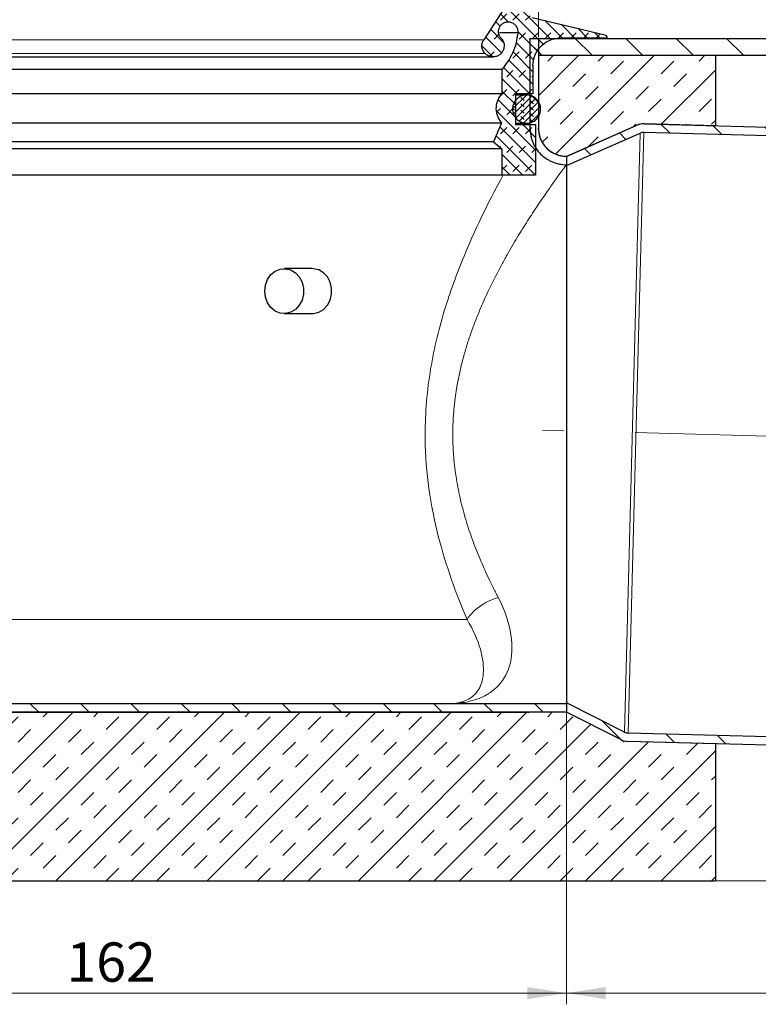
# Model space of a CAD drawing. Units: millimetres. Extents: x 0 to 420, y 0 to 297.
# Drawn here: x 158 to 224, y 164 to 252 of the extents above; entities that cross this region are included whole.
import ezdxf

# ---------------------------------------------------------------- set-up
doc = ezdxf.new("R2010")
doc.units = ezdxf.units.MM
doc.linetypes.add('CENTERX2', pattern=[20.32, 12.7, -2.54, 2.54, -2.54])
doc.styles.add('SLDTEXTSTYLE0', font='TXT', dxfattribs={"width": 0.605})
doc.dimstyles.new('SLDDIMSTYLE2', dxfattribs={"dimtxt": 3.5, "dimasz": 3.5, "dimexe": 0, "dimexo": 0.0625, "dimgap": 0.875, "dimtad": 1, "dimlfac": 2, "dimrnd": 1e-09, "dimzin": 12, "dimdsep": 46, "dimtxsty": 'SLDTEXTSTYLE0', "dimsah": 1, "dimcen": 0.09, "dimadec": 0, "dimazin": 3, "dimtfac": 1, "dimtdec": 3, "dimtofl": 0, "dimtmove": 0, "dimatfit": 3, "dimfxl": 0, "dimfrac": 2, "dimtolj": 1, "dimtzin": 12, "dimarcsym": 0})
doc.dimstyles.new('SLDDIMSTYLE5', dxfattribs={"dimtxt": 3.5, "dimasz": 3.5, "dimexe": 0, "dimexo": 0.0625, "dimgap": 0.875, "dimtad": 1, "dimdec": 0, "dimlfac": 2, "dimrnd": 1e-09, "dimzin": 12, "dimdsep": 46, "dimtxsty": 'SLDTEXTSTYLE0', "dimsah": 1, "dimcen": 0.09, "dimadec": 0, "dimazin": 3, "dimtfac": 1, "dimtdec": 3, "dimtofl": 0, "dimtmove": 0, "dimatfit": 3, "dimfxl": 0, "dimfrac": 2, "dimtolj": 1, "dimtzin": 12, "dimarcsym": 0})
doc.dimstyles.new('SLDDIMSTYLE6', dxfattribs={"dimtxt": 3.5, "dimasz": 3.5, "dimexe": 0, "dimexo": 0.0625, "dimgap": 0.875, "dimtad": 1, "dimdec": 4, "dimlfac": 2, "dimzin": 12, "dimdsep": 46, "dimtxsty": 'SLDTEXTSTYLE0', "dimsah": 1, "dimcen": 0.09, "dimazin": 3, "dimtfac": 1, "dimtdec": 3, "dimtofl": 0, "dimtmove": 0, "dimatfit": 3, "dimfxl": 0, "dimfrac": 2, "dimtolj": 1, "dimtzin": 12, "dimarcsym": 0})

# ---------------------------------------------------------------- blocks, each defined once
blk = doc.blocks.new('_D_7')
at = {"color": 7, "linetype": 'Continuous', "lineweight": 0}
for p, q in [((126.101, 250.215), (126.101, 264.393)), ((204.601, 250.215), (204.601, 264.393)), ((126.101, 263.393), (204.601, 263.393))]:
    blk.add_line(p, q, dxfattribs=at)
at = {"color": 7, "linetype": 'Continuous', "lineweight": 18}
for points in [[(126.101, 263.393), (129.601, 262.854), (129.601, 263.931)], [(204.601, 263.393), (201.101, 263.931), (201.101, 262.854)]]:
    blk.add_solid(points, dxfattribs=at)
at = {"color": 7, "linetype": 'Continuous', "lineweight": 18, "char_height": 3.5, "attachment_point": 1, "style": 'SLDTEXTSTYLE0'}
for s, insert in [('%%c', (158.789, 267.904)), ('157', (163.892, 267.914))]:
    blk.add_mtext(s, dxfattribs=dict(at, insert=insert))
blk = doc.blocks.new('_D_8')
at = {"color": 7, "linetype": 'Continuous', "lineweight": 0}
for p, q in [((126.101, 198.265), (126.101, 164.115)), ((207.101, 190.021), (207.101, 164.115)), ((126.101, 165.115), (207.101, 165.115))]:
    blk.add_line(p, q, dxfattribs=at)
at = {"color": 7, "linetype": 'Continuous', "lineweight": 18}
for points in [[(126.101, 165.115), (129.601, 164.576), (129.601, 165.653)], [(207.101, 165.115), (203.601, 165.653), (203.601, 164.576)]]:
    blk.add_solid(points, dxfattribs=at)
at = {"color": 7, "linetype": 'Continuous', "lineweight": 18, "insert": (162.59, 169.626), "char_height": 3.5, "attachment_point": 1, "style": 'SLDTEXTSTYLE0'}
blk.add_mtext('162', dxfattribs=at)
blk = doc.blocks.new('_D_9')
at = {"color": 7, "linetype": 'Continuous', "lineweight": 0}
for p, q in [((207.101, 190.015), (207.101, 164.115)), ((293.029, 186.312), (293.029, 164.115)), ((207.101, 165.115), (293.029, 165.115))]:
    blk.add_line(p, q, dxfattribs=at)
at = {"color": 7, "linetype": 'Continuous', "lineweight": 18}
for points in [[(207.101, 165.115), (210.601, 164.576), (210.601, 165.653)], [(293.029, 165.115), (289.529, 165.653), (289.529, 164.576)]]:
    blk.add_solid(points, dxfattribs=at)
at = {"color": 7, "linetype": 'Continuous', "lineweight": 18, "insert": (246.054, 169.626), "char_height": 3.5, "attachment_point": 1, "style": 'SLDTEXTSTYLE0'}
blk.add_mtext('172', dxfattribs=at)
blk = doc.blocks.new('_D_12')
at = {"color": 7, "linetype": 'Continuous', "lineweight": 0}
for p, q in [((279.701, 250.115), (317.386, 250.115)), ((295.822, 212.848), (316.891, 212.296))]:
    blk.add_line(p, q, dxfattribs=at)
at = {"color": 7, "linetype": 'Continuous', "lineweight": 18}
blk.add_arc((-1127.337, 250.115), 1443.723, 358.5, 0, dxfattribs=at)
for points in [[(316.386, 250.115), (315.844, 246.615), (316.921, 246.614)], [(315.892, 212.322), (316.517, 215.808), (315.441, 215.835)]]:
    blk.add_solid(points, dxfattribs=at)
at = {"color": 7, "linetype": 'Continuous', "lineweight": 18, "insert": (311.695, 226.972), "char_height": 3.5, "attachment_point": 1, "rotation": 89.25, "style": 'SLDTEXTSTYLE0'}
blk.add_mtext('1.5°', dxfattribs=at)
blk = doc.blocks.new('_D_13')
at = {"color": 7, "linetype": 'Continuous', "lineweight": 0}
for p, q in [((279.701, 250.115), (328.387, 250.115)), ((327.387, 250.115), (327.387, 175.115)), ((220.451, 175.115), (328.387, 175.115))]:
    blk.add_line(p, q, dxfattribs=at)
at = {"color": 7, "linetype": 'Continuous', "lineweight": 18}
for points in [[(327.387, 250.115), (326.849, 246.615), (327.926, 246.615)], [(327.387, 175.115), (327.926, 178.615), (326.849, 178.615)]]:
    blk.add_solid(points, dxfattribs=at)
at = {"color": 7, "linetype": 'Continuous', "lineweight": 18, "insert": (322.875, 208.604), "char_height": 3.5, "attachment_point": 1, "rotation": 90, "style": 'SLDTEXTSTYLE0'}
blk.add_mtext('150', dxfattribs=at)

msp = doc.modelspace()

# ---------------------------------------------------------------- hatches: boundary and pattern name
at = {"linetype": 'Continuous', "lineweight": 18}
h = msp.add_hatch(dxfattribs=at)
h.set_pattern_fill('DIN 128 Elastomer-Gummi', scale=0.125, style=0, pattern_type=2)
h.set_pattern_definition([(45, (0.8419, 0.8419), (0.561266, 1.683798), [0.79375, -1.5875]), (45, (1.9644, 0.8419), (0.561266, 1.683798), [0.79375, -1.5875]), (134.99997, (0, 0), (-0.5612663, -0.5612657), [])])
edge = h.paths.add_edge_path(flags=0)
edge.add_line((204.350552, 237.939322), (204.350552, 242.435182))
edge.add_line((204.350552, 242.435182), (202.5476, 242.435182))
edge.add_line((202.5476, 242.435182), (202.5476, 245.185182))
edge.add_line((202.5476, 245.185182), (204.115568, 245.185182))
edge.add_line((204.115568, 245.185182), (204.115568, 247.685182))
edge.add_spline(control_points=[(204.115568, 247.685182), (204.115568, 247.959955), (204.163008, 248.238517), (204.253959, 248.497801), (204.344911, 248.757085), (204.481882, 249.004241), (204.653531, 249.218803), (204.825179, 249.433365), (205.03624, 249.621251), (205.269234, 249.766901), (205.502227, 249.912551), (205.763581, 250.019983), (206.031652, 250.080301), (206.207988, 250.119978), (206.389824, 250.140182), (206.570568, 250.140182)], knot_values=[0, 0, 0, 0, 0.001648637, 0.001648637, 0.001648637, 0.003297275, 0.003297275, 0.003297275, 0.004945912, 0.004945912, 0.004945912, 0.00659455, 0.00659455, 0.00659455, 0.007670202, 0.007670202, 0.007670202, 0.007670202], weights=[1, 1, 1, 1, 1, 1, 1, 1, 1, 1, 1, 1, 1, 1, 1, 1], degree=3, periodic=0)
edge.add_line((206.570568, 250.140182), (210.701585, 250.140182))
edge.add_spline(control_points=[(210.701585, 250.140182), (210.703093, 250.150627), (210.703928, 250.161192), (210.704078, 250.171744), (210.704471, 250.199219), (210.700126, 250.22714), (210.691403, 250.253196), (210.682679, 250.279251), (210.669337, 250.30416), (210.652481, 250.32586), (210.635624, 250.347559), (210.614789, 250.366648), (210.5917, 250.381544), (210.568612, 250.396441), (210.542633, 250.407557), (210.515914, 250.413971)], knot_values=[0, 0, 0, 0, 0.00006332, 0.00006332, 0.00006332, 0.00023021, 0.00023021, 0.00023021, 0.000397099, 0.000397099, 0.000397099, 0.000563989, 0.000563989, 0.000563989, 0.000730878, 0.000730878, 0.000730878, 0.000730878], weights=[1, 1, 1, 1, 1, 1, 1, 1, 1, 1, 1, 1, 1, 1, 1, 1], degree=3, periodic=0)
edge.add_spline(control_points=[(210.515914, 250.413971), (208.360274, 250.931495), (206.204633, 251.449018), (204.048993, 251.966542)], knot_values=[0.019073978, 0.019073978, 0.019073978, 0.019073978, 0.032375339, 0.032375339, 0.032375339, 0.032375339], weights=[1, 1, 1, 1], degree=3, periodic=0)
edge.add_spline(control_points=[(204.048993, 251.966542), (203.505882, 252.426455), (202.962772, 252.886369), (202.419662, 253.346282)], knot_values=[0.483331384, 0.483331384, 0.483331384, 0.483331384, 0.487601468, 0.487601468, 0.487601468, 0.487601468], weights=[1, 1, 1, 1], degree=3, periodic=0)
edge.add_spline(control_points=[(202.419662, 253.346282), (202.384544, 253.37602), (202.34351, 253.399843), (202.300273, 253.415594), (202.258965, 253.430642), (202.214489, 253.438767), (202.170528, 253.439293), (202.126568, 253.43982), (202.08191, 253.432765), (202.040253, 253.418711), (201.998597, 253.404657), (201.958792, 253.383217), (201.924135, 253.356167), (201.889478, 253.329117), (201.859014, 253.29571), (201.835265, 253.258713)], knot_values=[0, 0, 0, 0, 0.0002761, 0.0002761, 0.0002761, 0.000539516, 0.000539516, 0.000539516, 0.000802932, 0.000802932, 0.000802932, 0.001066349, 0.001066349, 0.001066349, 0.001329765, 0.001329765, 0.001329765, 0.001329765], weights=[1, 1, 1, 1, 1, 1, 1, 1, 1, 1, 1, 1, 1, 1, 1, 1], degree=3, periodic=0)
edge.add_spline(control_points=[(201.835265, 253.258713), (201.13362, 252.165676), (200.431975, 251.07264), (199.73033, 249.979603)], knot_values=[0.399179142, 0.399179142, 0.399179142, 0.399179142, 0.406972295, 0.406972295, 0.406972295, 0.406972295], weights=[1, 1, 1, 1], degree=3, periodic=0)
edge.add_spline(control_points=[(199.73033, 249.979603), (199.674738, 249.893), (199.632424, 249.796391), (199.606467, 249.696808), (199.578746, 249.590452), (199.569004, 249.477843), (199.57805, 249.368307), (199.587096, 249.258771), (199.615177, 249.149286), (199.65997, 249.048918), (199.704763, 248.948551), (199.767502, 248.854533), (199.842992, 248.77465)], knot_values=[0, 0, 0, 0, 0.000617464, 0.000617464, 0.000617464, 0.001278097, 0.001278097, 0.001278097, 0.00193873, 0.00193873, 0.00193873, 0.002599363, 0.002599363, 0.002599363, 0.002599363], weights=[1, 1, 1, 1, 1, 1, 1, 1, 1, 1, 1, 1, 1], degree=3, periodic=0)
edge.add_spline(control_points=[(199.842992, 248.77465), (199.866842, 248.749412), (199.892057, 248.725397), (199.918427, 248.702805), (200.002575, 248.630711), (200.100331, 248.572152), (200.203599, 248.531977), (200.306867, 248.491801), (200.418496, 248.468901), (200.529241, 248.465172), (200.639986, 248.461444), (200.752902, 248.476784), (200.858639, 248.509923), (200.964375, 248.543062), (201.065848, 248.594913), (201.154655, 248.661183), (201.243462, 248.727453), (201.322052, 248.80997), (201.383917, 248.9019), (201.445782, 248.99383), (201.492628, 249.097709), (201.520576, 249.204934), (201.548524, 249.312159), (201.558345, 249.425689), (201.549225, 249.536121), (201.540106, 249.646553), (201.511794, 249.756933), (201.466635, 249.858121), (201.421476, 249.959309), (201.358224, 250.054096), (201.282117, 250.134632)], knot_values=[0, 0, 0, 0, 0.000208347, 0.000208347, 0.000208347, 0.000881833, 0.000881833, 0.000881833, 0.001555318, 0.001555318, 0.001555318, 0.002228804, 0.002228804, 0.002228804, 0.002902289, 0.002902289, 0.002902289, 0.003575775, 0.003575775, 0.003575775, 0.00424926, 0.00424926, 0.00424926, 0.004922746, 0.004922746, 0.004922746, 0.005596231, 0.005596231, 0.005596231, 0.006269717, 0.006269717, 0.006269717, 0.006269717], weights=[1, 1, 1, 1, 1, 1, 1, 1, 1, 1, 1, 1, 1, 1, 1, 1, 1, 1, 1, 1, 1, 1, 1, 1, 1, 1, 1, 1, 1, 1, 1], degree=3, periodic=0)
edge.add_spline(control_points=[(201.282117, 250.134632), (201.216063, 250.20453), (201.161167, 250.286796), (201.121973, 250.374617), (201.082779, 250.462439), (201.058208, 250.558238), (201.050293, 250.654083), (201.042378, 250.749927), (201.050901, 250.848459), (201.075158, 250.941521), (201.099414, 251.034582), (201.140072, 251.124739), (201.193765, 251.204525), (201.247457, 251.284311), (201.315666, 251.355928), (201.392742, 251.413444), (201.469817, 251.47096), (201.557886, 251.515962), (201.649655, 251.544723), (201.741424, 251.573485), (201.839425, 251.586799), (201.935541, 251.583563), (202.031657, 251.580327), (202.12854, 251.560451), (202.218166, 251.525583), (202.307793, 251.490714), (202.392636, 251.439891), (202.465668, 251.377321), (202.538701, 251.314751), (202.601938, 251.238709), (202.650143, 251.155492), (202.698347, 251.072275), (202.732849, 250.979587), (202.750792, 250.885105), (202.768109, 250.793911), (202.770482, 250.698662), (202.757725, 250.606718)], knot_values=[0, 0, 0, 0, 0.000577023, 0.000577023, 0.000577023, 0.001154046, 0.001154046, 0.001154046, 0.001731069, 0.001731069, 0.001731069, 0.002308092, 0.002308092, 0.002308092, 0.002885116, 0.002885116, 0.002885116, 0.003462139, 0.003462139, 0.003462139, 0.004039162, 0.004039162, 0.004039162, 0.004616185, 0.004616185, 0.004616185, 0.005193208, 0.005193208, 0.005193208, 0.005770231, 0.005770231, 0.005770231, 0.006347254, 0.006347254, 0.006347254, 0.006903651, 0.006903651, 0.006903651, 0.006903651], weights=[1, 1, 1, 1, 1, 1, 1, 1, 1, 1, 1, 1, 1, 1, 1, 1, 1, 1, 1, 1, 1, 1, 1, 1, 1, 1, 1, 1, 1, 1, 1, 1, 1, 1, 1, 1, 1], degree=3, periodic=0)
edge.add_spline(control_points=[(202.757725, 250.606718), (202.708334, 249.987475), (202.551348, 249.368221), (202.299768, 248.800234), (202.065128, 248.270494), (201.742671, 247.772026), (201.355688, 247.340835)], knot_values=[0, 0, 0, 0, 0.003727255, 0.003727255, 0.003727255, 0.007196994, 0.007196994, 0.007196994, 0.007196994], weights=[1, 1, 1, 1, 1, 1, 1], degree=3, periodic=0)
edge.add_line((201.355688, 247.340835), (201.355688, 245.185182))
edge.add_spline(control_points=[(201.355688, 245.185182), (201.322262, 245.147794), (201.290238, 245.109104), (201.259755, 245.06928), (201.125347, 244.893689), (201.019401, 244.692472), (200.950691, 244.482289), (200.881982, 244.272107), (200.848613, 244.047164), (200.853348, 243.826087), (200.858083, 243.605009), (200.901052, 243.381701), (200.978698, 243.174653), (201.056344, 242.967606), (201.170807, 242.771109), (201.31261, 242.601434)], knot_values=[0, 0, 0, 0, 0.000300909, 0.000300909, 0.000300909, 0.001645803, 0.001645803, 0.001645803, 0.002990697, 0.002990697, 0.002990697, 0.004335591, 0.004335591, 0.004335591, 0.005680485, 0.005680485, 0.005680485, 0.005680485], weights=[1, 1, 1, 1, 1, 1, 1, 1, 1, 1, 1, 1, 1, 1, 1, 1], degree=3, periodic=0)
edge.add_spline(control_points=[(201.31261, 242.601434), (201.073681, 242.038551), (200.834751, 241.475668), (200.595822, 240.912786)], knot_values=[0.161058758, 0.161058758, 0.161058758, 0.161058758, 0.164727719, 0.164727719, 0.164727719, 0.164727719], weights=[1, 1, 1, 1], degree=3, periodic=0)
edge.add_spline(control_points=[(200.595822, 240.912786), (200.84911, 240.700251), (201.102399, 240.487717), (201.355688, 240.275182)], knot_values=[0.092009377, 0.092009377, 0.092009377, 0.092009377, 0.093993044, 0.093993044, 0.093993044, 0.093993044], weights=[1, 1, 1, 1], degree=3, periodic=0)
edge.add_line((201.355688, 240.275182), (201.355688, 237.939322))
edge.add_line((201.355688, 237.939322), (204.350552, 237.939322))
h = msp.add_hatch(dxfattribs=at)
h.set_pattern_fill('ANSI31', angle=90, style=0)
edge = h.paths.add_edge_path(flags=0)
edge.add_line((207.100553, 190.864606), (196.350553, 190.864606))
edge.add_line((196.350553, 190.864606), (134.350553, 190.864606))
edge.add_arc((134.350553, 198.364606), 7.5, 180, 270, ccw=False)
edge.add_line((126.850553, 198.364606), (126.850553, 250.114606))
edge.add_line((126.850553, 250.114606), (126.100553, 250.114606))
edge.add_line((126.100553, 250.114606), (126.100553, 198.364606))
edge.add_arc((134.350553, 198.364606), 8.25, 180, 270)
edge.add_line((134.350553, 190.114606), (196.350553, 190.114606))
edge.add_line((196.350553, 190.114606), (207.100553, 190.114606))
edge.add_line((207.100553, 190.114606), (207.100553, 190.864606))
h = msp.add_hatch(dxfattribs=at)
h.set_pattern_fill('ANSI31', angle=90, style=0)
edge = h.paths.add_edge_path(flags=0)
edge.add_line((203.850553, 250.114606), (203.850553, 242.114477))
edge.add_spline(control_points=[(203.850553, 242.114477), (203.850128, 241.751194), (203.913466, 241.383033), (204.033553, 241.040172), (204.153631, 240.697338), (204.334811, 240.370707), (204.56136, 240.086753), (204.7885, 239.802057), (205.06804, 239.552443), (205.377311, 239.3601), (205.683168, 239.169882), (206.025187, 239.028963), (206.376106, 238.947801), (206.612926, 238.893029), (206.857475, 238.864452), (207.100547, 238.864492)], knot_values=[0, 0, 0, 0, 0.002179695, 0.002179695, 0.002179695, 0.004359557, 0.004359557, 0.004359557, 0.006545849, 0.006545849, 0.006545849, 0.008705691, 0.008705691, 0.008705691, 0.010153649, 0.010153649, 0.010153649, 0.010153649], weights=[1, 1, 1, 1, 1, 1, 1, 1, 1, 1, 1, 1, 1, 1, 1, 1], degree=3, periodic=0)
edge.add_line((207.100547, 238.864492), (207.100553, 239.614606))
edge.add_spline(control_points=[(207.100553, 239.614606), (206.913494, 239.614144), (206.725328, 239.636213), (206.543123, 239.678436), (206.272926, 239.741049), (206.009618, 239.849722), (205.774169, 239.996317), (205.536736, 240.144147), (205.322056, 240.335768), (205.147527, 240.554326), (204.973151, 240.772692), (204.833715, 241.023964), (204.741374, 241.287714), (204.649034, 241.551462), (204.600355, 241.834653), (204.600323, 242.114099)], knot_values=[0.000049404, 0.000049404, 0.000049404, 0.000049404, 0.001171591, 0.001171591, 0.001171591, 0.002846762, 0.002846762, 0.002846762, 0.004537697, 0.004537697, 0.004537697, 0.006226768, 0.006226768, 0.006226768, 0.007915459, 0.007915459, 0.007915459, 0.007915459], weights=[1, 1, 1, 1, 1, 1, 1, 1, 1, 1, 1, 1, 1, 1, 1, 1], degree=3, periodic=0)
edge.add_line((204.600323, 242.114099), (204.600553, 250.114606))
edge.add_line((204.600553, 250.114606), (203.850553, 250.114606))
h = msp.add_hatch(dxfattribs=at)
h.set_pattern_fill('ANSI31', angle=90, style=0)
h.paths.add_polyline_path([(279.600553, 250.114606), (204.600553, 250.114606), (204.600553, 248.614606), (279.600553, 248.614606)], flags=0)
h = msp.add_hatch(dxfattribs=at)
h.set_pattern_fill('INSUL', scale=0.5, angle=45, style=0)
edge = h.paths.add_edge_path(flags=0)
edge.add_line((220.350553, 175.114606), (220.350553, 187.314742))
edge.add_line((220.350553, 187.314742), (212.567373, 187.518552))
edge.add_arc((212.606638, 189.018038), 1.5, 243.18224928, 268.5, ccw=False)
edge.add_line((211.929907, 187.679369), (207.100553, 190.12073))
edge.add_line((207.100553, 190.12073), (207.100553, 190.114606))
edge.add_line((207.100553, 190.114606), (203.789134, 190.114606))
edge.add_line((203.789134, 190.114606), (134.350553, 190.114606))
edge.add_arc((134.350553, 198.364606), 8.25, 180, 270, ccw=False)
edge.add_line((126.100553, 198.364606), (126.100553, 248.614606))
edge.add_line((126.100553, 248.614606), (110.350553, 248.614606))
edge.add_line((110.350553, 248.614606), (110.350553, 203.614606))
edge.add_line((110.350553, 203.614606), (138.850553, 175.114606))
edge.add_line((138.850553, 175.114606), (220.350553, 175.114606))
h = msp.add_hatch(dxfattribs=at)
h.set_pattern_fill('INSUL', scale=0.5, angle=45, style=0)
edge = h.paths.add_edge_path(flags=0)
edge.add_line((220.350553, 242.336044), (220.350553, 248.614606))
edge.add_line((220.350553, 248.614606), (204.600553, 248.614606))
edge.add_line((204.600553, 248.614606), (204.600553, 242.114125))
edge.add_spline(control_points=[(204.600553, 242.114125), (204.600355, 241.834653), (204.649034, 241.551462), (204.741374, 241.287714), (204.833715, 241.023964), (204.973151, 240.772692), (205.147527, 240.554326), (205.322056, 240.335768), (205.536736, 240.144147), (205.774169, 239.996317), (206.009618, 239.849722), (206.272926, 239.741049), (206.543123, 239.678436), (206.725328, 239.636213), (206.913494, 239.614144), (207.100527, 239.614145)], knot_values=[0, 0, 0, 0, 0.001676671, 0.001676671, 0.001676671, 0.003353719, 0.003353719, 0.003353719, 0.005032619, 0.005032619, 0.005032619, 0.006695866, 0.006695866, 0.006695866, 0.007810066, 0.007810066, 0.007810066, 0.007810066], weights=[1, 1, 1, 1, 1, 1, 1, 1, 1, 1, 1, 1, 1, 1, 1, 1], degree=3, periodic=0)
edge.add_line((207.100527, 239.614145), (207.100553, 239.609258))
edge.add_line((207.100553, 239.609258), (207.13555, 239.623932))
edge.add_line((207.13555, 239.623932), (213.362097, 242.372471))
edge.add_arc((213.96784, 241.000219), 1.5, 88.96450639, 113.81775072, ccw=False)
edge.add_line((213.994947, 242.499974), (214.000553, 242.502324))
edge.add_line((214.000553, 242.502324), (220.350553, 242.336044))
h = msp.add_hatch(dxfattribs=at)
h.set_pattern_fill('DIN 128 Elastomer-Gummi', scale=0.0625, angle=90, style=0, pattern_type=2)
h.set_pattern_definition([(135, (-0.42095, 0.42095), (-0.841899, 0.28063297), [0.396875, -0.79375]), (135, (-0.42095, 0.9822), (-0.841899, 0.28063297), [0.396875, -0.79375]), (224.99997, (0, 0), (0.28063287, -0.28063314), [])])
edge = h.paths.add_edge_path(flags=0)
edge.add_spline(control_points=[(204.800552, 243.810182), (204.800552, 243.897746), (204.791249, 243.98579), (204.772949, 244.07142), (204.74371, 244.208236), (204.690447, 244.34189), (204.61757, 244.461314), (204.544693, 244.580739), (204.450192, 244.689228), (204.341892, 244.777798), (204.233593, 244.866368), (204.108509, 244.937461), (203.976997, 244.98519), (203.845486, 245.03292), (203.70392, 245.058602), (203.564024, 245.06011), (203.424127, 245.061617), (203.282041, 245.038993), (203.149531, 244.994109), (203.017022, 244.949225), (202.890434, 244.880844), (202.780251, 244.794629), (202.670068, 244.708414), (202.573251, 244.601987), (202.497816, 244.484161), (202.422382, 244.366335), (202.36625, 244.23386), (202.33407, 244.097707), (202.301889, 243.961553), (202.292771, 243.817966), (202.307472, 243.678836), (202.322173, 243.539706), (202.361097, 243.401195), (202.421022, 243.274774), (202.480947, 243.148352), (202.563525, 243.030534), (202.661918, 242.931075), (202.760311, 242.831615), (202.877233, 242.747772), (203.003001, 242.686488), (203.128769, 242.625204), (203.266853, 242.584789), (203.405816, 242.56859), (203.54478, 242.55239), (203.688457, 242.55996), (203.824949, 242.590672), (203.961442, 242.621383), (204.094514, 242.676084), (204.213146, 242.750244), (204.331778, 242.824404), (204.439243, 242.920069), (204.52664, 243.029316), (204.614038, 243.138564), (204.683779, 243.264407), (204.730088, 243.396425), (204.776397, 243.528443), (204.800552, 243.670277), (204.800552, 243.810182)], knot_values=[0, 0, 0, 0, 0.000525385, 0.000525385, 0.000525385, 0.001372185, 0.001372185, 0.001372185, 0.002218986, 0.002218986, 0.002218986, 0.003065786, 0.003065786, 0.003065786, 0.003912587, 0.003912587, 0.003912587, 0.004759387, 0.004759387, 0.004759387, 0.005606188, 0.005606188, 0.005606188, 0.006452988, 0.006452988, 0.006452988, 0.007299789, 0.007299789, 0.007299789, 0.00814659, 0.00814659, 0.00814659, 0.00899339, 0.00899339, 0.00899339, 0.009840191, 0.009840191, 0.009840191, 0.010686991, 0.010686991, 0.010686991, 0.011533792, 0.011533792, 0.011533792, 0.012380592, 0.012380592, 0.012380592, 0.013227393, 0.013227393, 0.013227393, 0.014074193, 0.014074193, 0.014074193, 0.014920994, 0.014920994, 0.014920994, 0.015767794, 0.015767794, 0.015767794, 0.015767794], weights=[1, 1, 1, 1, 1, 1, 1, 1, 1, 1, 1, 1, 1, 1, 1, 1, 1, 1, 1, 1, 1, 1, 1, 1, 1, 1, 1, 1, 1, 1, 1, 1, 1, 1, 1, 1, 1, 1, 1, 1, 1, 1, 1, 1, 1, 1, 1, 1, 1, 1, 1, 1, 1, 1, 1, 1, 1, 1], degree=3, periodic=0)
h = msp.add_hatch(dxfattribs=at)
h.set_pattern_fill('ANSI31', angle=90, style=0)
edge = h.paths.add_edge_path(flags=0)
edge.add_arc((213.96784, 241.000219), 0.75, 88.5, 113.81775072, ccw=False)
edge.add_line((213.987472, 241.749962), (290.477778, 239.746993))
edge.add_arc((290.458145, 238.99725), 0.75, 73.56858282, 88.5, ccw=False)
edge.add_line((290.670296, 239.716619), (294.396128, 238.617827))
edge.add_line((294.396128, 238.617827), (294.416447, 239.393769))
edge.add_line((294.416447, 239.393769), (290.882447, 240.435988))
edge.add_arc((290.458145, 238.99725), 1.5, 73.56858282, 88.5)
edge.add_line((290.497411, 240.496736), (214.007105, 242.499705))
edge.add_arc((213.96784, 241.000219), 1.5, 88.5, 113.81775072)
edge.add_line((213.362097, 242.372471), (207.100553, 239.608483))
edge.add_line((207.100553, 239.608483), (207.100553, 238.788663))
edge.add_line((207.100553, 238.788663), (213.664968, 241.686345))
h = msp.add_hatch(dxfattribs=at)
h.set_pattern_fill('ANSI31', angle=90, style=0)
edge = h.paths.add_edge_path(flags=0)
edge.add_arc((289.096944, 187.015069), 0.75, 268.5, 283.43141718, ccw=False)
edge.add_line((289.077311, 186.265326), (212.587006, 188.268295))
edge.add_arc((212.606638, 189.018038), 0.75, 243.18224928, 268.5, ccw=False)
edge.add_line((212.268273, 188.348703), (207.100553, 190.961116))
edge.add_line((207.100553, 190.961116), (207.100553, 190.12073))
edge.add_line((207.100553, 190.12073), (211.929907, 187.679369))
edge.add_arc((212.606638, 189.018038), 1.5, 243.18224928, 268.5)
edge.add_line((212.567373, 187.518552), (289.057679, 185.515583))
edge.add_arc((289.096944, 187.015069), 1.5, 268.5, 283.43141718)
edge.add_line((289.445366, 185.556096), (293.029069, 186.411931))
edge.add_line((293.029069, 186.411931), (293.049388, 187.187874))
edge.add_line((293.049388, 187.187874), (289.271155, 186.285582))

# ---------------------------------------------------------------- linework, layer by layer
at = {"color": 7, "linetype": 'Continuous', "lineweight": 25}
for p, q in [((201.835265, 253.258713), (199.73033, 249.979603)), ((204.048993, 251.966542), (210.515914, 250.413971)), ((202.757725, 250.606718), (201.127688, 250.606718)), ((203.850553, 250.114606), (203.850553, 242.114477)), ((203.850553, 250.114606), (204.600553, 250.114606)), ((204.600553, 250.114606), (204.600553, 248.614606)), ((204.600553, 250.114606), (279.600553, 250.114606)), ((204.600553, 250.114606), (204.600553, 242.114099)), ((210.701585, 250.140182), (206.570568, 250.140182)), ((130.13855, 248.464611), (200.562555, 248.464611)), ((204.600553, 248.614606), (204.600553, 242.114125)), ((204.600553, 248.614606), (220.350553, 248.614606)), ((204.600553, 248.614606), (279.600553, 248.614606)), ((220.350553, 248.614606), (220.350553, 242.336044)), ((201.355688, 247.340835), (129.345416, 247.340835)), ((201.355688, 247.340835), (201.355688, 245.185182)), ((204.115568, 247.685182), (204.115568, 245.185182)), ((201.355688, 245.185182), (129.345416, 245.185182)), ((204.115568, 245.185182), (202.5476, 245.185182)), ((202.5476, 245.185182), (202.5476, 242.435182)), ((203.550552, 245.060182), (202.5476, 245.060182)), ((129.388494, 242.601434), (201.31261, 242.601434)), ((201.31261, 242.601434), (200.595822, 240.912786)), ((202.5476, 242.560182), (203.550552, 242.560182)), ((202.5476, 242.435182), (204.350552, 242.435182)), ((204.350552, 242.435182), (204.350552, 237.939322)), ((207.100553, 239.608483), (213.362097, 242.372471)), ((207.13555, 239.623932), (213.362097, 242.372471)), ((214.000553, 242.502324), (213.994947, 242.499974)), ((214.000553, 242.502324), (214.000489, 242.499864)), ((220.350553, 242.336044), (214.000553, 242.502324)), ((214.007105, 242.499705), (290.497411, 240.496736)), ((207.100553, 238.788663), (213.664968, 241.686345)), ((213.987472, 241.749962), (290.477778, 239.746993)), ((201.355688, 240.275182), (129.345416, 240.275182)), ((200.595822, 240.912786), (130.105283, 240.912786)), ((200.595822, 240.912786), (201.355688, 240.275182)), ((201.355688, 240.275182), (201.355688, 237.939322)), ((207.13555, 239.623932), (207.100553, 239.609258)), ((207.100553, 239.614606), (207.100553, 239.609258)), ((207.100553, 239.614606), (207.100553, 238.864606)), ((207.100553, 239.608483), (207.100553, 238.788663)), ((207.100553, 238.788663), (207.100553, 190.961116)), ((201.355688, 237.939322), (129.345416, 237.939322)), ((204.350552, 237.939322), (201.355688, 237.939322)), ((184.475553, 229.614606), (181.975553, 229.614606)), ((181.975553, 225.614606), (184.475553, 225.614606)), ((196.350553, 190.864606), (134.350553, 190.864606)), ((207.100553, 190.864606), (196.350553, 190.864606)), ((212.268273, 188.348703), (207.100553, 190.961116)), ((207.100553, 190.961116), (207.100553, 190.12073)), ((207.100553, 190.864606), (207.100553, 190.114606)), ((134.350553, 190.114606), (203.789134, 190.114606)), ((196.350553, 190.114606), (134.350553, 190.114606)), ((207.100553, 190.114606), (196.350553, 190.114606)), ((207.100553, 190.114606), (203.789134, 190.114606)), ((207.100553, 190.12073), (207.100553, 190.114606)), ((211.929907, 187.679369), (207.100553, 190.12073)), ((289.077311, 186.265326), (212.587006, 188.268295)), ((220.350553, 187.314742), (212.567373, 187.518552)), ((289.057679, 185.515583), (212.567373, 187.518552)), ((220.350553, 187.314742), (220.350553, 175.114606)), ((138.850553, 175.114606), (220.350553, 175.114606))]:
    msp.add_line(p, q, dxfattribs=at)
at = {"color": 8, "linetype": 'Continuous', "lineweight": 18}
for p, q in [((199.73033, 249.979603), (130.970774, 249.979603)), ((130.858112, 248.77465), (199.842992, 248.77465)), ((213.664968, 241.686345), (212.268273, 188.348703)), ((213.987472, 241.749962), (212.587006, 188.268295)), ((207.100553, 239.614606), (207.097439, 239.610256)), ((198.249031, 198.364606), (126.850553, 198.364606))]:
    msp.add_line(p, q, dxfattribs=at)
at = {"color": 7, "linetype": 'CENTERX2', "lineweight": 18, "ltscale": 2.5}
msp.add_line((295.722073, 212.850496), (204.957695, 215.227245), dxfattribs=at)
at = {"color": 7, "linetype": 'Continuous', "lineweight": 25, "flags": 128}
for points in [[(180.243502, 227.614606), (180.307731, 228.1542), (180.495655, 228.653774), (180.793336, 229.076278), (181.178697, 229.390377), (181.623157, 229.572775), (182.093752, 229.609944), (182.555581, 229.499128), (182.974393, 229.248546), (183.319124, 228.876782), (183.56421, 228.411409), (183.691471, 227.88694), (183.691471, 227.342273), (183.56421, 226.817804), (183.319124, 226.352431), (182.974393, 225.980667), (182.555581, 225.730085), (182.093752, 225.619269), (181.623157, 225.656438), (181.178697, 225.838836), (180.793336, 226.152935), (180.495655, 226.575439), (180.307731, 227.075013), (180.243502, 227.614606)], [(184.475553, 225.614606), (184.593752, 225.619269), (185.055581, 225.730085), (185.474393, 225.980667), (185.819124, 226.352431), (186.06421, 226.817804), (186.191471, 227.342273), (186.191471, 227.88694), (186.06421, 228.411409), (185.819124, 228.876782), (185.474393, 229.248546), (185.055581, 229.499128), (184.593752, 229.609944), (184.475553, 229.614606)]]:
    msp.add_lwpolyline(points, dxfattribs=at)
at = {"color": 7, "linetype": 'Continuous', "lineweight": 25}
for centre, radius, start, end in [((213.96784, 241.000219), 1.5, 88.96450639, 113.81775072), ((213.96784, 241.000219), 1.5, 88.5, 113.81775072), ((213.96784, 241.000219), 0.75, 88.5, 113.81775072), ((212.606638, 189.018038), 1.5, 243.18224928, 268.5), ((212.606638, 189.018038), 0.75, 243.18224928, 268.5)]:
    msp.add_arc(centre, radius, start, end, dxfattribs=at)
for points, knots in [([(201.282117, 250.134632), (201.222659, 250.211383), (201.103742, 250.364883), (201.034752, 250.65354), (201.059005, 250.945454), (201.180174, 251.21377), (201.382886, 251.426616), (201.644733, 251.56043), (201.936115, 251.600004), (202.22405, 251.54093), (202.476682, 251.389772), (202.663234, 251.163906), (202.769988, 250.890758), (202.761765, 250.700274), (202.757725, 250.606718)], [0, 0, 0, 0, 0.08357564, 0.167151279, 0.250726919, 0.334302558, 0.417878198, 0.501453837, 0.585029477, 0.668605116, 0.752180756, 0.835756395, 0.919332035, 1, 1, 1, 1]), ([(199.842992, 248.77465), (199.77495, 248.862424), (199.638865, 249.037972), (199.561371, 249.36697), (199.583474, 249.696836), (199.682463, 249.887437), (199.73033, 249.979603)], [0, 0, 0, 0, 0.254044074, 0.508088147, 0.762132221, 1, 1, 1, 1]), ([(201.282117, 250.134632), (201.350625, 250.046201), (201.487641, 249.869337), (201.567131, 249.536746), (201.539187, 249.200402), (201.399578, 248.891249), (201.166002, 248.646), (200.864346, 248.49185), (200.528447, 248.446135), (200.197313, 248.514642), (199.971052, 248.647674), (199.867661, 248.750189), (199.842992, 248.77465)], [0, 0, 0, 0, 0.10737245, 0.2147449, 0.32211735, 0.4294898, 0.53686225, 0.6442347, 0.75160715, 0.8589796, 0.96635205, 1, 1, 1, 1]), ([(202.757725, 250.606718), (202.717849, 250.301736), (202.63694, 249.682928), (202.244883, 248.531532), (201.704981, 247.808564), (201.355688, 247.340835)], [0, 0, 0, 0, 0.255450531, 0.518309145, 1, 1, 1, 1]), ([(204.115568, 247.685182), (204.142707, 247.961183), (204.196985, 248.513184), (204.62025, 249.248885), (205.243199, 249.804092), (205.933478, 250.098274), (206.389589, 250.128277), (206.570568, 250.140182)], [0, 0, 0, 0, 0.214693861, 0.429387722, 0.644081583, 0.858775444, 1, 1, 1, 1]), ([(210.515914, 250.413971), (210.54212, 250.404889), (210.594531, 250.386724), (210.656163, 250.328398), (210.695701, 250.254841), (210.706627, 250.18854), (210.702681, 250.150686), (210.701585, 250.140182)], [0, 0, 0, 0, 0.228098154, 0.456196308, 0.684294463, 0.912392617, 1, 1, 1, 1]), ([(201.31261, 242.601434), (201.186915, 242.78589), (200.935526, 243.154802), (200.817473, 243.827278), (200.914668, 244.492607), (201.147247, 244.940508), (201.323166, 245.147007), (201.355688, 245.185182)], [0, 0, 0, 0, 0.236585685, 0.473171369, 0.709757054, 0.946342739, 1, 1, 1, 1]), ([(204.800552, 243.810182), (204.786732, 243.669622), (204.759091, 243.388502), (204.543614, 243.014362), (204.226295, 242.729946), (203.830081, 242.567318), (203.403078, 242.544813), (202.992507, 242.664969), (202.644903, 242.914239), (202.399391, 243.26452), (202.283667, 243.676321), (202.310774, 244.103213), (202.477656, 244.497068), (202.765501, 244.813482), (203.141845, 245.016782), (203.564307, 245.084044), (203.985069, 245.0077), (204.357401, 244.796298), (204.636681, 244.473895), (204.780764, 244.125626), (204.795052, 243.897861), (204.800552, 243.810182)], [0, 0, 0, 0, 0.053688727, 0.107377454, 0.161066181, 0.214754908, 0.268443635, 0.322132362, 0.375821089, 0.429509815, 0.483198542, 0.536887269, 0.590575996, 0.644264723, 0.69795345, 0.751642177, 0.805330904, 0.859019631, 0.912708358, 0.966397085, 1, 1, 1, 1]), ([(203.850146, 242.114477), (203.850135, 241.89988), (203.871529, 241.688937), (203.933624, 241.377646), (203.959371, 241.274744), (204.021193, 241.070703), (204.057439, 240.969293), (204.179599, 240.674297), (204.279468, 240.487834), (204.515113, 240.134789), (204.652046, 239.967509), (204.951204, 239.667606), (205.114617, 239.533188), (205.381171, 239.35563), (205.473554, 239.300533), (205.661281, 239.200595), (205.757118, 239.155406), (206.050411, 239.033849), (206.254883, 238.97106), (206.674235, 238.886189), (206.886192, 238.864457), (207.100547, 238.864492)], [0, 0, 0, 0, 0.125, 0.125, 0.1875, 0.1875, 0.25, 0.25, 0.375, 0.375, 0.5, 0.5, 0.625, 0.625, 0.6875, 0.6875, 0.75, 0.75, 0.875, 0.875, 1, 1, 1, 1]), ([(204.600323, 242.114099), (204.628075, 241.833435), (204.68358, 241.272107), (205.113734, 240.523524), (205.745971, 239.959977), (206.448406, 239.659578), (206.913294, 239.627189), (207.100527, 239.614145)], [0, 0, 0, 0, 0.214466992, 0.42893567, 0.643593076, 0.856456714, 1, 1, 1, 1]), ([(204.600323, 242.114099), (204.600342, 241.949039), (204.616799, 241.786785), (204.664537, 241.547339), (204.68433, 241.468186), (204.731858, 241.311235), (204.759726, 241.233228), (204.853665, 241.00632), (204.930491, 240.862912), (205.111809, 240.591417), (205.217189, 240.462792), (205.447387, 240.232185), (205.573116, 240.12882), (205.846508, 239.94672), (205.9921, 239.869394), (206.292852, 239.744656), (206.450111, 239.696305), (206.772635, 239.630919), (206.935655, 239.614144), (207.100527, 239.614145)], [0, 0, 0, 0, 0.125, 0.125, 0.1875, 0.1875, 0.25, 0.25, 0.375, 0.375, 0.5, 0.5, 0.625, 0.625, 0.75, 0.75, 0.875, 0.875, 1, 1, 1, 1])]:
    msp.add_open_spline(points, degree=3, knots=knots, dxfattribs=at)
at = {"color": 8, "linetype": 'Continuous', "lineweight": 18}
for points, knots in [([(204.600553, 242.114125), (204.600475, 242.113995), (204.60031, 242.113719), (204.572041, 242.067755), (204.557102, 242.043466)], [0, 0, 0, 0, 0.471554382, 1, 1, 1, 1]), ([(196.981234, 214.864606), (196.981617, 214.963493), (196.982383, 215.161562), (196.988164, 215.459035), (196.997332, 215.757263), (197.010222, 216.056197), (197.026743, 216.35579), (197.046921, 216.655993), (197.070748, 216.956758), (197.098226, 217.258033), (197.129356, 217.559769), (197.164136, 217.861912), (197.202567, 218.164412), (197.244649, 218.467214), (197.290382, 218.770266), (197.339765, 219.073511), (197.392801, 219.376897), (197.502573, 219.964637), (197.692464, 220.843524), (197.988025, 221.978936), (198.32856, 223.10523), (198.697667, 224.184931), (199.103931, 225.255512), (199.674307, 226.631433), (200.442825, 228.282149), (201.238524, 229.810941), (201.879562, 230.964537), (202.518861, 232.069686), (203.305812, 233.357638), (204.202689, 234.743788), (204.888629, 235.760104), (205.382903, 236.476323), (205.842923, 237.132674), (206.330234, 237.815136), (206.696501, 238.31695), (206.903959, 238.598492), (206.99845, 238.726135), (207.051157, 238.797727), (207.079344, 238.836044), (207.097077, 238.86013), (207.099394, 238.863113), (207.100553, 238.864606)], [0, 0, 0, 0, 0.007545923, 0.015114533, 0.022706959, 0.03032432, 0.037967722, 0.045638263, 0.053337026, 0.061065084, 0.068823498, 0.076613316, 0.084435573, 0.092291292, 0.100181483, 0.108107142, 0.116069252, 0.124068783, 0.154588967, 0.186355276, 0.216855768, 0.248905088, 0.279215165, 0.311627413, 0.374495714, 0.437493479, 0.469017756, 0.50053664, 0.563497552, 0.626325591, 0.689012197, 0.720800932, 0.751558547, 0.815119877, 0.876035419, 0.907296022, 0.938053867, 0.953511235, 0.968984496, 0.984478981, 1, 1, 1, 1]), ([(201.437645, 237.90526), (200.407453, 236.011685), (198.494538, 232.277374), (196.146387, 225.950786), (194.806202, 220.409604), (194.381125, 214.939873), (194.77364, 209.989515), (195.921766, 204.335294), (197.300629, 200.588304), (198.249031, 198.364606)], [15.631408056, 15.631408056, 15.631408056, 15.631408056, 17.86446635, 19.055430773, 20.246395197, 21.43735962, 22.330582938, 23.223806255, 25.01025289, 25.01025289, 25.01025289, 25.01025289]), ([(201.026175, 200.332496), (200.977052, 200.426453), (200.880934, 200.610299), (200.740634, 200.88389), (200.607231, 201.147673), (200.480767, 201.401524), (200.361227, 201.645005), (200.151047, 202.079529), (199.861952, 202.69806), (199.491478, 203.53672), (199.143029, 204.378061), (198.694935, 205.541164), (198.179502, 207.055306), (197.666994, 208.93687), (197.341961, 210.560315), (197.157888, 211.859607), (197.072833, 212.6917), (197.024874, 213.357464), (197.00153, 213.811669), (196.987871, 214.209981), (196.980744, 214.545234), (196.981075, 214.760811), (196.981234, 214.864606)], [0, 0, 0, 0, 0.023561985, 0.04610385, 0.067625661, 0.088127494, 0.107609435, 0.126071586, 0.191513971, 0.25195253, 0.316453038, 0.377479637, 0.502605045, 0.631108196, 0.751848357, 0.814387402, 0.876033656, 0.907142911, 0.938035656, 0.960169306, 0.980822307, 1, 1, 1, 1]), ([(196.350553, 190.864606), (196.353578, 190.864606), (196.356603, 190.864608), (196.825285, 190.864951), (197.721499, 190.919135), (198.935833, 191.177512), (199.997255, 191.62517), (201.192534, 192.493486), (202.193585, 194.113211), (202.377598, 196.896311), (201.631329, 199.180109), (201.026175, 200.332496)], [-5.255792547, -5.255792547, -5.255792547, -5.255792547, -5.252379597, -5.252379597, -4.726800343, -4.201221088, -3.675641833, -3.150062579, -2.098904069, -1.04774556, 0.00341295, 0.00341295, 0.00341295, 0.00341295]), ([(201.026175, 200.332496), (200.527456, 200.186406), (199.362989, 199.657885), (198.52392, 198.835798), (198.249031, 198.364606)], [0, 0, 0, 0, 0.428571429, 1, 1, 1, 1]), ([(198.249031, 198.364606), (198.807077, 197.451741), (199.589874, 195.642628), (199.822136, 193.437992), (199.383481, 192.154925), (198.715753, 191.467088), (198.072813, 191.112475), (197.290623, 190.907802), (196.681656, 190.864879), (196.354774, 190.864607), (196.352664, 190.864606), (196.350553, 190.864606)], [-5.255792547, -5.255792547, -5.255792547, -5.255792547, -4.204634038, -3.153475528, -2.102317019, -1.576737764, -1.051158509, -0.525579255, 0, 0, 0.00341295, 0.00341295, 0.00341295, 0.00341295])]:
    msp.add_open_spline(points, degree=3, knots=knots, dxfattribs=at)

# ---------------------------------------------------------------- dimensions: what is measured, and where the dimension line sits
at = {"color": 7, "linetype": 'Continuous', "lineweight": 18}
dim = msp.add_linear_dim(base=(204.600553, 263.392598), p1=(126.100553, 250.114606), p2=(204.600553, 250.114606), text='%%c<>', dimstyle='SLDDIMSTYLE2', dxfattribs=at)
dim.commit()
dim.dimension.update_dxf_attribs({"geometry": '_D_7', "text_midpoint": (165.350553, 263.392598), "dimtype": 160})
dim = msp.add_angular_dim_2l(base=(316.262611, 231.216854), line1=((204.600553, 250.114606), (279.600553, 250.114606)), line2=((295.722073, 212.850496), (204.957695, 215.227245)), dimstyle='SLDDIMSTYLE6', dxfattribs=at)
dim.commit()
dim.dimension.update_dxf_attribs({"geometry": '_D_12', "text_midpoint": (316.262611, 231.216854), "dimtype": 162})
dim = msp.add_linear_dim(base=(327.387089, 175.114606), p1=(279.600553, 250.114606), p2=(220.350553, 175.114606), angle=90, dimstyle='SLDDIMSTYLE2', dxfattribs=at)
dim.commit()
dim.dimension.update_dxf_attribs({"geometry": '_D_13', "text_midpoint": (327.387089, 212.614606), "dimtype": 160})
for base, p1, p2, dimstyle, picture, middle in [((207.100553, 165.114606), (126.100553, 198.364606), (207.100553, 190.12073), 'SLDDIMSTYLE2', '_D_8', (166.600553, 165.114606)), ((293.029069, 165.114606), (207.100553, 190.114606), (293.029069, 186.411931), 'SLDDIMSTYLE5', '_D_9', (250.064811, 165.114606))]:
    dim = msp.add_linear_dim(base=base, p1=p1, p2=p2, dimstyle=dimstyle, dxfattribs=at)
    dim.commit()
    dim.dimension.update_dxf_attribs({"geometry": picture, "text_midpoint": middle, "dimtype": 160})

doc.saveas('drawing.dxf')
